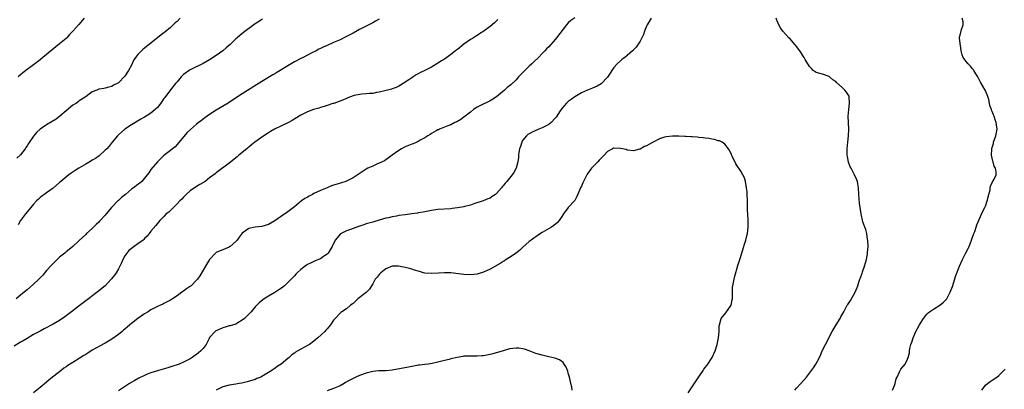
# Model space of a CAD drawing. Units: inches. Extents: x 2505131 to 2508000, y 1512000 to 1515000.
# Drawn here: x 2506619 to 2506921, y 1514663 to 1514777 of the extents above; entities that cross this region are included whole.
import ezdxf

# ---------------------------------------------------------------- set-up
doc = ezdxf.new("R2010")
doc.units = ezdxf.units.IN
doc.header["$MEASUREMENT"] = 0
doc.layers.add('LD25051512_10ft', color=93, linetype='Continuous')

msp = doc.modelspace()

# ---------------------------------------------------------------- linework, layer by layer
at = {"layer": 'LD25051512_10ft'}
for points, elevation in [([(2506765.38, 1514776.62), (2506764.4, 1514775.6), (2506763, 1514774.43), (2506761.06, 1514773), (2506759.77, 1514772.23), (2506759, 1514771.71), (2506758.55, 1514771.45), (2506757.9, 1514771), (2506757, 1514770.45), (2506755, 1514769.03), (2506753, 1514767.47), (2506752.7, 1514767.3), (2506752.41, 1514767), (2506751, 1514765.88), (2506749.77, 1514765), (2506749, 1514764.5), (2506748.06, 1514763.94), (2506747, 1514763.21), (2506746.67, 1514763), (2506745, 1514762.03), (2506743, 1514760.98), (2506741.67, 1514760.33), (2506741, 1514759.94), (2506740.38, 1514759.62), (2506739.45, 1514759), (2506739, 1514758.72), (2506738.09, 1514758.09), (2506737, 1514757.38), (2506736.39, 1514757), (2506735.5, 1514756.5), (2506735, 1514756.15), (2506734.19, 1514755.81), (2506733, 1514755.33), (2506732.75, 1514755.25), (2506730.78, 1514754.78), (2506729, 1514754.33), (2506728.21, 1514754.21), (2506727, 1514753.96), (2506725.92, 1514753.92), (2506725, 1514753.81), (2506723.72, 1514753.72), (2506723, 1514753.66), (2506721.28, 1514753.28), (2506721, 1514753.23), (2506719.4, 1514752.6), (2506719, 1514752.41), (2506718.06, 1514751.94), (2506715.11, 1514750.89), (2506714.82, 1514750.82), (2506713, 1514750.23), (2506712.09, 1514749.91), (2506711, 1514749.63), (2506710.53, 1514749.47), (2506708.85, 1514749), (2506707, 1514748.29), (2506705, 1514747.33), (2506704.41, 1514747), (2506702.32, 1514745.68), (2506701, 1514744.99), (2506699, 1514743.99), (2506696.94, 1514743), (2506695.7, 1514742.3), (2506695, 1514741.88), (2506693.64, 1514741), (2506690.88, 1514739), (2506689.85, 1514738.15), (2506689, 1514737.51), (2506688.73, 1514737.27), (2506688.37, 1514737), (2506685.99, 1514735), (2506685.46, 1514734.54), (2506683, 1514732.62), (2506679, 1514729.59), (2506678.68, 1514729.32), (2506677, 1514728.03), (2506675.59, 1514727), (2506673.99, 1514726.01), (2506673, 1514725.47), (2506671, 1514724.09), (2506669.84, 1514723), (2506669.42, 1514722.58), (2506669, 1514722.2), (2506668.44, 1514721.56), (2506667.87, 1514721), (2506667, 1514720.06), (2506665.89, 1514719), (2506665.47, 1514718.53), (2506665, 1514718.06), (2506664.45, 1514717.55), (2506663.7, 1514717), (2506663, 1514716.24), (2506661.74, 1514715), (2506660.53, 1514713.47), (2506659, 1514711.68), (2506658.46, 1514711), (2506657.79, 1514710.21), (2506657, 1514709.46), (2506656.79, 1514709.21), (2506656.58, 1514709), (2506655, 1514707.89), (2506653.82, 1514707), (2506653, 1514706.43), (2506652.25, 1514705.75), (2506651.6, 1514705), (2506651, 1514704.14), (2506650.35, 1514703), (2506649.97, 1514702.03), (2506649, 1514700.13), (2506648.31, 1514699), (2506647.78, 1514698.22), (2506646.91, 1514697.09), (2506644.97, 1514695), (2506642.53, 1514693), (2506639.88, 1514691), (2506638.21, 1514689.79), (2506637, 1514688.88), (2506634.59, 1514687), (2506632.55, 1514685.45), (2506631, 1514684.38), (2506629, 1514683.2), (2506626.26, 1514681.74), (2506625, 1514681.09), (2506623, 1514680), (2506621, 1514678.86), (2506619.85, 1514678.15), (2506619, 1514677.66), (2506617, 1514676.43)], 8430), ([(2506729, 1514776.77), (2506727.9, 1514776.1), (2506727, 1514775.61), (2506725.87, 1514775), (2506723, 1514773.54), (2506721, 1514772.45), (2506720.04, 1514771.96), (2506719, 1514771.38), (2506717, 1514770.41), (2506715, 1514769.54), (2506713, 1514768.65), (2506711.84, 1514768.16), (2506711, 1514767.7), (2506710.51, 1514767.49), (2506709.65, 1514767), (2506708.36, 1514766.36), (2506707, 1514765.71), (2506705.66, 1514765), (2506705, 1514764.69), (2506703, 1514763.63), (2506701.98, 1514763), (2506701, 1514762.46), (2506697.61, 1514760.39), (2506697, 1514760), (2506696.37, 1514759.63), (2506693, 1514757.57), (2506687, 1514753.83), (2506685.28, 1514752.72), (2506682.63, 1514751), (2506679, 1514748.8), (2506677, 1514747.52), (2506676.25, 1514747), (2506675.56, 1514746.44), (2506675, 1514746.05), (2506674.43, 1514745.57), (2506673.63, 1514745), (2506673, 1514744.52), (2506671.08, 1514742.92), (2506670.06, 1514741.94), (2506669, 1514740.65), (2506667, 1514738.25), (2506666.38, 1514737.62), (2506665.61, 1514737), (2506665, 1514736.47), (2506663, 1514734.93), (2506662.03, 1514733.97), (2506661, 1514733.03), (2506659, 1514730.6), (2506658.35, 1514729.65), (2506657.86, 1514729), (2506657, 1514727.93), (2506656.2, 1514727), (2506655.57, 1514726.43), (2506655, 1514726.05), (2506653.67, 1514725), (2506653, 1514724.56), (2506651.2, 1514723), (2506649.96, 1514722.04), (2506649, 1514721.13), (2506648.92, 1514721.08), (2506646.86, 1514719), (2506645.24, 1514717), (2506645, 1514716.67), (2506643.43, 1514715), (2506643.24, 1514714.76), (2506643, 1514714.49), (2506642.22, 1514713.78), (2506641.4, 1514713), (2506641, 1514712.57), (2506639.25, 1514711), (2506639, 1514710.74), (2506637, 1514708.86), (2506635, 1514707.04), (2506633.9, 1514706.1), (2506633, 1514705.38), (2506632.57, 1514705), (2506631, 1514703.73), (2506629, 1514701.85), (2506628.58, 1514701.42), (2506627, 1514699.65), (2506625.79, 1514698.21), (2506624.62, 1514697), (2506623, 1514695.45), (2506621, 1514693.71), (2506620.59, 1514693.41), (2506619, 1514692.06), (2506617.68, 1514691)], 8420), ([(2506667.99, 1514777), (2506667, 1514776.02), (2506666.45, 1514775.55), (2506665, 1514774.17), (2506663.23, 1514772.77), (2506663, 1514772.57), (2506662.09, 1514771.91), (2506658.46, 1514769), (2506657.63, 1514768.37), (2506657, 1514767.79), (2506656.56, 1514767.44), (2506656.1, 1514767), (2506655, 1514765.89), (2506654.31, 1514765), (2506653.76, 1514764.24), (2506653, 1514762.6), (2506652.14, 1514761), (2506651, 1514759.24), (2506649, 1514757.25), (2506648.6, 1514757), (2506647.51, 1514756.49), (2506647, 1514756.03), (2506646.12, 1514755.88), (2506645, 1514755.54), (2506644.51, 1514755.49), (2506643, 1514755.23), (2506642.82, 1514755.18), (2506642.42, 1514755), (2506641, 1514754.46), (2506639.13, 1514753), (2506638.81, 1514752.81), (2506637, 1514751.64), (2506636.64, 1514751.36), (2506636.12, 1514751), (2506635, 1514750.31), (2506633, 1514748.65), (2506631.09, 1514747), (2506629.89, 1514746.11), (2506628.69, 1514745.31), (2506627, 1514744.28), (2506625.07, 1514743), (2506623.96, 1514742.04), (2506623, 1514740.89), (2506621.41, 1514738.59), (2506621, 1514737.88), (2506620.62, 1514737.38), (2506620.38, 1514737), (2506619, 1514735.14), (2506618.88, 1514735), (2506617.85, 1514734.15)], 8400), ([(2506638.56, 1514777), (2506636.87, 1514775.13), (2506635, 1514773), (2506634.03, 1514771.97), (2506633.17, 1514771), (2506633, 1514770.83), (2506631, 1514769.12), (2506628.66, 1514767.34), (2506625.83, 1514765), (2506625, 1514764.28), (2506622.15, 1514762.15), (2506621, 1514761.31), (2506619.7, 1514760.3), (2506619, 1514759.65), (2506618.25, 1514759)], 8390), ([(2506693.24, 1514776.76), (2506691.78, 1514775.78), (2506691, 1514775.29), (2506690.6, 1514775), (2506687.4, 1514772.6), (2506686.27, 1514771.73), (2506685.42, 1514771), (2506685, 1514770.67), (2506683.26, 1514769), (2506682.03, 1514767.97), (2506681, 1514767.03), (2506679, 1514765.57), (2506677, 1514764.25), (2506675, 1514763.15), (2506671, 1514761.22), (2506670.68, 1514761), (2506669, 1514759.74), (2506668.28, 1514759), (2506667, 1514757.55), (2506666.56, 1514757), (2506664.97, 1514755.03), (2506663.25, 1514752.75), (2506663, 1514752.38), (2506662.02, 1514751), (2506661, 1514749.67), (2506660.32, 1514749), (2506659, 1514747.93), (2506657.5, 1514747), (2506657, 1514746.71), (2506655.89, 1514746.11), (2506653, 1514744.37), (2506651, 1514743.01), (2506649, 1514741.24), (2506648.75, 1514741), (2506647.08, 1514739), (2506646.2, 1514737.8), (2506645.44, 1514737), (2506645, 1514736.51), (2506643.14, 1514734.86), (2506641.98, 1514734.02), (2506641, 1514733.45), (2506640.3, 1514733), (2506639, 1514732.26), (2506636.88, 1514731), (2506635.72, 1514730.28), (2506634.51, 1514729.49), (2506633.81, 1514729), (2506631.33, 1514727), (2506631, 1514726.69), (2506629, 1514724.96), (2506627, 1514723.45), (2506625, 1514722.02), (2506624.48, 1514721.52), (2506623.91, 1514721), (2506623, 1514720.01), (2506622.21, 1514719), (2506620.52, 1514717), (2506619.03, 1514715), (2506618.29, 1514713.71)], 8410), ([(2506789, 1514777.09), (2506787.73, 1514776.27), (2506787, 1514775.59), (2506786.44, 1514775), (2506783.39, 1514771), (2506783, 1514770.51), (2506781, 1514768.28), (2506780.34, 1514767.66), (2506779.78, 1514767), (2506779, 1514766.2), (2506777.87, 1514765), (2506776.39, 1514763.61), (2506775.81, 1514763), (2506775, 1514762.29), (2506773, 1514760.31), (2506771.75, 1514759), (2506771, 1514758.17), (2506769.38, 1514756.62), (2506769, 1514756.29), (2506768.27, 1514755.73), (2506767.47, 1514755), (2506765, 1514752.92), (2506763.82, 1514752.18), (2506763, 1514751.64), (2506759.82, 1514750.18), (2506759, 1514749.72), (2506757.89, 1514749), (2506757, 1514748.25), (2506755.36, 1514747), (2506755, 1514746.66), (2506754.01, 1514745.99), (2506752.79, 1514745.21), (2506752.24, 1514745), (2506751, 1514744.36), (2506750.01, 1514744.01), (2506749, 1514743.56), (2506747.53, 1514743), (2506747.17, 1514742.83), (2506747, 1514742.77), (2506746.51, 1514742.51), (2506745, 1514741.65), (2506744.63, 1514741.37), (2506743.96, 1514741), (2506743, 1514740.38), (2506741.6, 1514739.6), (2506741, 1514739.23), (2506740.53, 1514739), (2506739.46, 1514738.54), (2506739, 1514738.4), (2506737, 1514737.58), (2506735.86, 1514737), (2506735, 1514736.48), (2506733.02, 1514734.98), (2506730.66, 1514733.34), (2506729, 1514732.55), (2506728.28, 1514732.28), (2506727, 1514731.7), (2506725.47, 1514731), (2506725, 1514730.76), (2506721, 1514728.08), (2506719, 1514727.08), (2506718.79, 1514727), (2506717.45, 1514726.55), (2506716.15, 1514726.15), (2506715, 1514725.78), (2506714.42, 1514725.58), (2506713, 1514725.04), (2506711, 1514724.22), (2506709, 1514723.26), (2506708.52, 1514723), (2506707.51, 1514722.49), (2506707, 1514722.19), (2506706.23, 1514721.77), (2506705.18, 1514721), (2506703, 1514719.18), (2506701.75, 1514718.25), (2506701, 1514717.63), (2506699, 1514716.32), (2506697, 1514714.93), (2506695, 1514713.82), (2506693, 1514713.19), (2506691, 1514712.99), (2506689, 1514712.58), (2506687, 1514711.1), (2506686.07, 1514709.93), (2506685.4, 1514709), (2506685, 1514708.52), (2506683.31, 1514707), (2506683, 1514706.8), (2506681.73, 1514706.27), (2506681, 1514706.03), (2506680.26, 1514705.74), (2506679, 1514705.16), (2506678.9, 1514705.1), (2506677, 1514703.09), (2506675.77, 1514701), (2506675, 1514699.77), (2506673.97, 1514698.03), (2506673.25, 1514697), (2506673, 1514696.7), (2506671.31, 1514695), (2506671.14, 1514694.85), (2506669.95, 1514694.05), (2506669, 1514693.34), (2506668.43, 1514693), (2506667, 1514691.89), (2506665.56, 1514691), (2506665, 1514690.61), (2506663.96, 1514690.04), (2506663, 1514689.57), (2506662.65, 1514689.35), (2506661.92, 1514689), (2506661, 1514688.61), (2506660.19, 1514688.19), (2506659, 1514687.56), (2506658.1, 1514687), (2506657, 1514686.37), (2506655, 1514684.99), (2506653, 1514683.41), (2506652.53, 1514683), (2506651.68, 1514682.32), (2506651, 1514681.71), (2506650.61, 1514681.39), (2506650.17, 1514681), (2506649, 1514680.07), (2506647, 1514678.62), (2506645, 1514677.38), (2506644.74, 1514677.26), (2506641, 1514675.2), (2506639.67, 1514674.33), (2506639, 1514673.93), (2506638.44, 1514673.56), (2506637, 1514672.71), (2506635, 1514671.49), (2506633.49, 1514670.51), (2506633, 1514670.15), (2506632.31, 1514669.69), (2506631.48, 1514669), (2506629.25, 1514667.25), (2506627.83, 1514666.17), (2506627, 1514665.46), (2506625, 1514663.8), (2506623, 1514662.16)], 8440), ([(2506812.4, 1514777), (2506811.2, 1514775), (2506811, 1514774.59), (2506810.36, 1514773), (2506810.01, 1514771.99), (2506809.55, 1514771), (2506809, 1514769.93), (2506807.86, 1514768.14), (2506807, 1514767.32), (2506806.85, 1514767.15), (2506806.68, 1514767), (2506805, 1514765.58), (2506804.29, 1514765), (2506803.54, 1514764.46), (2506803, 1514763.98), (2506801.94, 1514763), (2506801, 1514761.87), (2506800.38, 1514761), (2506799.86, 1514760.14), (2506799, 1514758.89), (2506797.19, 1514757), (2506797.08, 1514756.91), (2506795.83, 1514756.17), (2506794.42, 1514755.58), (2506792.91, 1514754.91), (2506791, 1514754.12), (2506789, 1514752.95), (2506787.91, 1514752.09), (2506787, 1514751.5), (2506786.48, 1514751), (2506785, 1514749.33), (2506784.76, 1514749), (2506784.32, 1514748.32), (2506783.53, 1514747), (2506783.3, 1514746.7), (2506783, 1514746.35), (2506781.74, 1514745), (2506781, 1514744.42), (2506779.82, 1514743.82), (2506779, 1514743.38), (2506777.98, 1514743), (2506775.9, 1514742.1), (2506775, 1514741.61), (2506774.63, 1514741.37), (2506774.22, 1514741), (2506773, 1514739.53), (2506772.71, 1514739), (2506772.29, 1514737.71), (2506772.03, 1514737), (2506771.8, 1514735.8), (2506771.71, 1514735), (2506771.71, 1514734.29), (2506771.55, 1514733), (2506771.04, 1514731), (2506770.26, 1514729.74), (2506769.75, 1514729), (2506768.11, 1514727), (2506767.59, 1514726.41), (2506767, 1514725.58), (2506766.73, 1514725.27), (2506766.53, 1514725), (2506765, 1514723.25), (2506764.7, 1514723), (2506763.65, 1514722.35), (2506763, 1514721.89), (2506762.31, 1514721.69), (2506760.86, 1514721), (2506758.05, 1514720.06), (2506757, 1514719.68), (2506755.28, 1514719.28), (2506755, 1514719.19), (2506753, 1514718.85), (2506751.37, 1514718.63), (2506751, 1514718.59), (2506747, 1514718.39), (2506745, 1514718.07), (2506742.48, 1514717.52), (2506741, 1514717.3), (2506740.76, 1514717.24), (2506739, 1514717.04), (2506737, 1514716.78), (2506735, 1514716.48), (2506734.35, 1514716.35), (2506733, 1514716.13), (2506731.86, 1514715.86), (2506731, 1514715.68), (2506729, 1514715.12), (2506727.39, 1514714.61), (2506727, 1514714.52), (2506725.86, 1514714.14), (2506725, 1514713.95), (2506724.31, 1514713.69), (2506723, 1514713.3), (2506721, 1514712.56), (2506720.22, 1514712.22), (2506719, 1514711.8), (2506717.34, 1514711), (2506717.13, 1514710.87), (2506715.51, 1514709), (2506714.54, 1514707), (2506714, 1514706), (2506713.38, 1514705), (2506713, 1514704.65), (2506711.97, 1514703.97), (2506711, 1514703.29), (2506710.4, 1514703), (2506709.38, 1514702.62), (2506709, 1514702.45), (2506707.9, 1514701.9), (2506707, 1514701.49), (2506706.69, 1514701.31), (2506706.27, 1514701), (2506705, 1514699.98), (2506703.88, 1514699), (2506703.44, 1514698.56), (2506703, 1514698.05), (2506702.47, 1514697.53), (2506701, 1514695.98), (2506699.94, 1514695), (2506699, 1514694.28), (2506698.25, 1514693.75), (2506697, 1514692.95), (2506695, 1514691.82), (2506693.7, 1514691), (2506693.28, 1514690.72), (2506692.2, 1514689.8), (2506691, 1514688.53), (2506689.69, 1514687), (2506689, 1514686.27), (2506688.37, 1514685.63), (2506687.69, 1514685), (2506687, 1514684.41), (2506685.63, 1514683.63), (2506685, 1514683.26), (2506683.28, 1514682.72), (2506683, 1514682.66), (2506681.74, 1514682.26), (2506681, 1514682.09), (2506679, 1514681.21), (2506678.87, 1514681.13), (2506678.72, 1514681), (2506677, 1514679.09), (2506676.87, 1514678.87), (2506675.89, 1514677), (2506675, 1514675.79), (2506674.29, 1514675), (2506673.6, 1514674.4), (2506673, 1514673.94), (2506672.43, 1514673.57), (2506671.6, 1514673), (2506671, 1514672.62), (2506670.2, 1514672.2), (2506669, 1514671.6), (2506667.61, 1514671), (2506667, 1514670.76), (2506665.7, 1514670.3), (2506664.19, 1514669.81), (2506661.35, 1514669), (2506661, 1514668.92), (2506659, 1514668.34), (2506657.84, 1514667.84), (2506657, 1514667.5), (2506655.33, 1514666.67), (2506654.04, 1514665.96), (2506652.37, 1514665), (2506649, 1514662.77)], 8450), ([(2506856.52, 1514663), (2506857, 1514663.56), (2506858.29, 1514665), (2506860.01, 1514667), (2506861.61, 1514669), (2506862.18, 1514669.82), (2506862.95, 1514671), (2506863.99, 1514673), (2506864.32, 1514673.68), (2506864.89, 1514675), (2506865.86, 1514677), (2506866.27, 1514677.73), (2506866.87, 1514679), (2506867.95, 1514681), (2506869.11, 1514683), (2506870.35, 1514685), (2506870.58, 1514685.42), (2506871.47, 1514687), (2506872.54, 1514689), (2506872.71, 1514689.29), (2506873.5, 1514690.5), (2506874.96, 1514693.04), (2506875.58, 1514694.42), (2506875.77, 1514695), (2506876.12, 1514696.12), (2506876.43, 1514697), (2506876.6, 1514697.4), (2506877.12, 1514698.88), (2506877.24, 1514699.24), (2506877.89, 1514701), (2506878.46, 1514703), (2506878.78, 1514704.78), (2506878.81, 1514705), (2506878.81, 1514705.19), (2506878.95, 1514707), (2506878.85, 1514709), (2506878.8, 1514709.2), (2506878.51, 1514711), (2506878.23, 1514712.23), (2506877.93, 1514713), (2506877.37, 1514714.63), (2506876.77, 1514717), (2506876.46, 1514719), (2506876.29, 1514720.29), (2506876.23, 1514721.77), (2506876.13, 1514723), (2506876, 1514725), (2506875.76, 1514726.24), (2506875.65, 1514727), (2506875.49, 1514727.49), (2506874.79, 1514729), (2506873.71, 1514731), (2506873.48, 1514731.48), (2506872.91, 1514732.91), (2506872.59, 1514734.59), (2506872.56, 1514735), (2506872.55, 1514737), (2506872.72, 1514739), (2506872.94, 1514741), (2506873.05, 1514742.95), (2506872.88, 1514747), (2506873, 1514749), (2506873.24, 1514751), (2506873.13, 1514752.87), (2506873.15, 1514753), (2506873.12, 1514753.12), (2506872.37, 1514754.37), (2506871.83, 1514755), (2506871, 1514755.81), (2506869.29, 1514757.29), (2506869, 1514757.63), (2506868.17, 1514758.17), (2506867.12, 1514759), (2506867, 1514759.12), (2506865, 1514759.88), (2506864.11, 1514760.11), (2506863, 1514760.36), (2506862.14, 1514761), (2506861.63, 1514761.63), (2506861, 1514762.18), (2506860.71, 1514762.71), (2506860.47, 1514763), (2506859.66, 1514764.34), (2506859.3, 1514765), (2506859, 1514765.42), (2506858.39, 1514766.39), (2506858.03, 1514767), (2506856.71, 1514768.71), (2506856.52, 1514769), (2506855, 1514770.65), (2506854.66, 1514771), (2506852.79, 1514773), (2506852.05, 1514774.05), (2506851.54, 1514775), (2506851, 1514776.38), (2506850.72, 1514777)], 8450), ([(2506886.4, 1514663), (2506887, 1514664.39), (2506887.22, 1514665), (2506887.59, 1514666.41), (2506887.83, 1514667), (2506888.6, 1514668.6), (2506888.77, 1514669), (2506889, 1514669.39), (2506890.27, 1514671), (2506891, 1514672.46), (2506891.21, 1514673), (2506891.6, 1514674.4), (2506891.65, 1514675), (2506891.79, 1514675.79), (2506892.1, 1514677), (2506892.34, 1514677.66), (2506892.73, 1514679), (2506893.62, 1514681), (2506894.13, 1514681.87), (2506894.71, 1514683), (2506895, 1514683.52), (2506895.91, 1514685), (2506897, 1514686.32), (2506897.33, 1514686.67), (2506897.75, 1514687), (2506899, 1514687.81), (2506900.98, 1514689.02), (2506902.05, 1514689.95), (2506903, 1514690.91), (2506903.07, 1514691), (2506904.14, 1514693), (2506904.8, 1514694.8), (2506905.88, 1514698.12), (2506906.94, 1514701), (2506907.86, 1514703), (2506908.94, 1514705.06), (2506909.61, 1514706.39), (2506909.89, 1514707), (2506910.69, 1514709), (2506910.76, 1514709.24), (2506911.4, 1514711), (2506911.66, 1514711.66), (2506912.11, 1514713), (2506912.29, 1514713.71), (2506914.14, 1514717.86), (2506914.79, 1514719), (2506915, 1514719.44), (2506915.51, 1514721), (2506915.97, 1514723), (2506916.35, 1514724.35), (2506916.43, 1514725), (2506916.46, 1514725.54), (2506917, 1514726.6), (2506917.47, 1514727.47), (2506918.17, 1514729), (2506918.17, 1514729.83), (2506917.98, 1514731), (2506917.62, 1514731.62), (2506917.25, 1514733), (2506917.18, 1514733.18), (2506916.84, 1514735), (2506916.91, 1514736.91), (2506916.93, 1514737.07), (2506917.37, 1514738.63), (2506917.45, 1514739), (2506918.15, 1514741), (2506918.5, 1514743), (2506918.31, 1514744.31), (2506918.23, 1514745), (2506917.91, 1514745.91), (2506917.56, 1514747), (2506917.36, 1514747.36), (2506917, 1514748.44), (2506916.8, 1514748.8), (2506916.77, 1514749), (2506916.23, 1514750.23), (2506916.17, 1514751), (2506915.95, 1514752.05), (2506915.64, 1514753), (2506915, 1514754.72), (2506914.86, 1514755), (2506913.42, 1514757.42), (2506913, 1514758.24), (2506912.56, 1514759), (2506912.01, 1514760.01), (2506911.36, 1514761), (2506911.22, 1514761.22), (2506911, 1514761.51), (2506910.32, 1514762.32), (2506909.59, 1514763), (2506909, 1514763.72), (2506908.07, 1514765), (2506907.76, 1514765.76), (2506907.49, 1514767), (2506907.24, 1514768.76), (2506907.21, 1514769), (2506907.21, 1514769.21), (2506906.98, 1514771), (2506907.59, 1514773.59), (2506908.14, 1514775), (2506908.06, 1514775.94), (2506907.77, 1514777)], 8440), ([(2506823.8, 1514662.2), (2506826.17, 1514665.83), (2506827, 1514667.05), (2506828.36, 1514669), (2506828.6, 1514669.4), (2506829, 1514669.92), (2506829.44, 1514670.56), (2506829.78, 1514671), (2506831.07, 1514673), (2506831.99, 1514675), (2506832.63, 1514677), (2506833.05, 1514679.05), (2506833.26, 1514681), (2506833.3, 1514682.7), (2506833.33, 1514683), (2506833.9, 1514685), (2506835.29, 1514686.71), (2506836.92, 1514689), (2506836.94, 1514689.06), (2506837.29, 1514690.71), (2506837.33, 1514691), (2506837.34, 1514691.34), (2506837.31, 1514693), (2506837.38, 1514694.62), (2506837.42, 1514695), (2506837.85, 1514697), (2506838.11, 1514697.89), (2506839, 1514701.22), (2506839.57, 1514703), (2506840.23, 1514705), (2506840.74, 1514706.74), (2506841, 1514707.7), (2506841.41, 1514709), (2506841.75, 1514710.25), (2506841.91, 1514711), (2506842.01, 1514712.01), (2506842.16, 1514713), (2506842.17, 1514713.83), (2506842.15, 1514715), (2506842.04, 1514717), (2506842, 1514718), (2506841.97, 1514719), (2506841.95, 1514721), (2506841.87, 1514723), (2506841.81, 1514723.81), (2506841.67, 1514725), (2506841.33, 1514727), (2506841, 1514728.04), (2506840.56, 1514729), (2506839.91, 1514730.09), (2506839.31, 1514731), (2506839.16, 1514731.16), (2506839, 1514731.49), (2506838.4, 1514732.4), (2506837.3, 1514734.7), (2506837.09, 1514735.09), (2506837, 1514735.31), (2506836.11, 1514737), (2506835, 1514738.42), (2506834.22, 1514739), (2506833.37, 1514739.37), (2506833, 1514739.46), (2506831.81, 1514739.81), (2506831, 1514739.92), (2506830.11, 1514740.11), (2506829, 1514740.23), (2506828.33, 1514740.33), (2506827, 1514740.44), (2506826.51, 1514740.51), (2506825, 1514740.61), (2506824.66, 1514740.66), (2506823, 1514740.74), (2506822.78, 1514740.78), (2506820.86, 1514740.86), (2506819, 1514740.88), (2506817, 1514740.69), (2506816.52, 1514740.52), (2506815, 1514740.03), (2506813, 1514738.98), (2506811.68, 1514738.32), (2506811, 1514737.86), (2506810.35, 1514737.65), (2506809, 1514736.89), (2506808.82, 1514736.82), (2506807, 1514736.38), (2506805, 1514736.6), (2506804.72, 1514736.72), (2506803, 1514737.11), (2506801, 1514737.21), (2506800.84, 1514737.16), (2506800.6, 1514737), (2506799, 1514736.17), (2506797.99, 1514735), (2506797.47, 1514734.53), (2506797, 1514734.04), (2506796.46, 1514733.54), (2506796.04, 1514733), (2506794.14, 1514731), (2506792.75, 1514729.25), (2506791.61, 1514727), (2506791.44, 1514726.56), (2506791, 1514725.57), (2506790.72, 1514725), (2506789.6, 1514722.4), (2506789, 1514721.12), (2506788.91, 1514721), (2506787, 1514718.97), (2506785.54, 1514717), (2506785, 1514716.18), (2506784.18, 1514715), (2506783.66, 1514714.34), (2506782.54, 1514713.46), (2506781.82, 1514713), (2506779, 1514711.36), (2506778.5, 1514711), (2506777, 1514709.99), (2506776.4, 1514709.6), (2506775.63, 1514709), (2506775, 1514708.54), (2506773, 1514706.77), (2506772.12, 1514705.88), (2506770.98, 1514705), (2506769, 1514703.65), (2506767.96, 1514703), (2506767.39, 1514702.61), (2506767, 1514702.41), (2506766.14, 1514701.86), (2506763, 1514700.07), (2506761, 1514699.16), (2506759.33, 1514698.67), (2506759, 1514698.59), (2506757, 1514698.38), (2506755, 1514698.45), (2506753.32, 1514698.68), (2506751, 1514698.97), (2506749, 1514698.97), (2506747.17, 1514698.83), (2506745, 1514698.75), (2506743, 1514698.9), (2506742.55, 1514699), (2506741.33, 1514699.33), (2506739.81, 1514699.81), (2506739, 1514700.11), (2506738.27, 1514700.27), (2506737, 1514700.61), (2506734.97, 1514700.97), (2506733, 1514700.97), (2506731, 1514700.16), (2506729.51, 1514699), (2506729.27, 1514698.73), (2506729, 1514698.48), (2506728.36, 1514697.64), (2506727.79, 1514697), (2506727, 1514695.58), (2506726.63, 1514695), (2506726.05, 1514693.95), (2506725, 1514692.95), (2506722.47, 1514691), (2506721, 1514689.57), (2506720.69, 1514689.31), (2506720.22, 1514689), (2506719, 1514687.93), (2506717.5, 1514687), (2506717.2, 1514686.8), (2506717, 1514686.63), (2506715.48, 1514685), (2506715, 1514684.44), (2506714.06, 1514683), (2506713, 1514681.81), (2506712.65, 1514681.35), (2506712.35, 1514681), (2506710.19, 1514679), (2506709, 1514678.04), (2506707.58, 1514677), (2506707, 1514676.64), (2506706.13, 1514676.13), (2506705, 1514675.54), (2506704.07, 1514675), (2506703.34, 1514674.66), (2506703, 1514674.34), (2506702.17, 1514673.83), (2506701.36, 1514673), (2506701, 1514672.74), (2506698.91, 1514671), (2506697.74, 1514670.26), (2506697, 1514669.66), (2506696.6, 1514669.4), (2506696.11, 1514669), (2506693, 1514667.14), (2506692.72, 1514667), (2506691.49, 1514666.51), (2506691, 1514666.29), (2506688.48, 1514665.52), (2506686.86, 1514665.14), (2506686.03, 1514665), (2506685, 1514664.81), (2506683, 1514664.51), (2506681, 1514663.98), (2506679, 1514662.98)], 8460), ([(2506788.17, 1514663), (2506788.03, 1514664.03), (2506787.81, 1514665), (2506787.42, 1514666.58), (2506787.29, 1514667.29), (2506787, 1514668.17), (2506786.82, 1514668.82), (2506786.27, 1514670.27), (2506785.75, 1514671), (2506785.47, 1514671.47), (2506785, 1514671.77), (2506784.31, 1514672.31), (2506782.84, 1514672.84), (2506781, 1514673.25), (2506780.65, 1514673.35), (2506779, 1514673.69), (2506777, 1514674.24), (2506775, 1514675), (2506773.58, 1514675.58), (2506773, 1514675.65), (2506771.84, 1514675.84), (2506771, 1514675.86), (2506769, 1514675.61), (2506767, 1514675.09), (2506763.86, 1514674.14), (2506763, 1514673.93), (2506761, 1514673.52), (2506760.5, 1514673.5), (2506759, 1514673.38), (2506758.59, 1514673.42), (2506756.55, 1514673.45), (2506755, 1514673.39), (2506754.65, 1514673.35), (2506752.96, 1514673.04), (2506751, 1514672.58), (2506750.42, 1514672.42), (2506749, 1514672.1), (2506747.77, 1514671.77), (2506747, 1514671.61), (2506745.2, 1514671.2), (2506744.07, 1514671), (2506743, 1514670.87), (2506741.38, 1514670.62), (2506741, 1514670.6), (2506739.67, 1514670.33), (2506739, 1514670.24), (2506737.99, 1514670.01), (2506736.31, 1514669.69), (2506734.61, 1514669.39), (2506733, 1514669.16), (2506731, 1514668.96), (2506728.86, 1514668.86), (2506727, 1514668.72), (2506725, 1514668.24), (2506723, 1514667.48), (2506721.87, 1514667), (2506721, 1514666.59), (2506719.96, 1514666.04), (2506718.7, 1514665.3), (2506718.21, 1514665), (2506717, 1514664.32), (2506715, 1514663.5), (2506713, 1514662.73)], 8470), ([(2506913.78, 1514663), (2506915, 1514664.52), (2506915.56, 1514665), (2506916.37, 1514665.63), (2506917, 1514666.04), (2506918.38, 1514667), (2506919, 1514667.5), (2506921, 1514669.38)], 8430)]:
    msp.add_lwpolyline(points, dxfattribs=dict(at, elevation=elevation))

doc.saveas('drawing.dxf')
